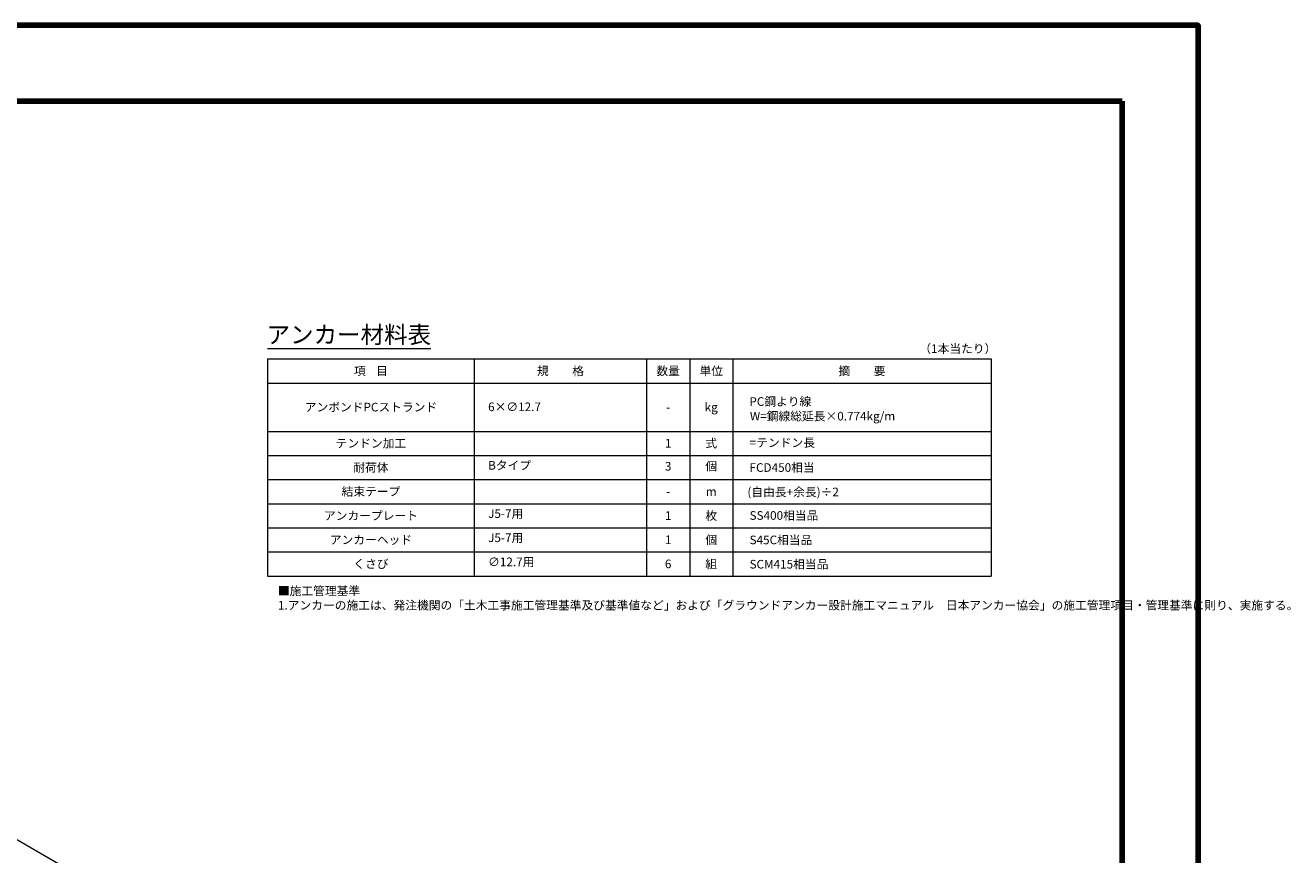
# Model space of a CAD drawing. Units: millimetres. Extents: x 0 to 868, y 0 to 594.
# Drawn here: x 501 to 868, y 353 to 594 of the extents above; entities that cross this region are included whole.
import ezdxf
from ezdxf.enums import TextEntityAlignment as Align

# ---------------------------------------------------------------- set-up
doc = ezdxf.new("R2010")
doc.units = ezdxf.units.MM
doc.layers.get('Defpoints').update_dxf_attribs({"lineweight": 13})
for name, color, linetype, lineweight in [('C-TTL', 2, 'Continuous', 140), ('D-MTR', 7, 'Continuous', 13), ('D-MTR-FRAM', 7, 'Continuous', 13), ('D-STR-DIM', 7, 'Continuous', 13), ('D-STR-HTXT', 7, 'Continuous', 13)]:
    doc.layers.add(name, color=color, linetype=linetype, lineweight=lineweight)
doc.styles.get("Standard").update_dxf_attribs({"font": 'arial.ttf'})
doc.styles.add('YOKO_GOTHIC', font='MS Gothic.ttf')
doc.styles.add('ＭＳ ゴシック', font='MS Gothic.ttf')
doc.dimstyles.new('DIM2', dxfattribs={"dimscale": 0, "dimtxt": 3.5, "dimasz": 1, "dimexe": 0.5, "dimexo": 0.5, "dimgap": 0.5, "dimtad": 1, "dimdec": 0, "dimlfac": 2, "dimzin": 0, "dimdsep": 46, "dimtxsty": 'ＭＳ ゴシック', "dimblk": 'j5-6 _OPEN', "dimcen": 1, "dimclrd": 256, "dimclre": 256, "dimclrt": 256, "dimadec": 0, "dimazin": 0, "dimtfac": 1, "dimtdec": 0, "dimtmove": 2, "dimatfit": 3, "dimldrblk": 'j5-6 _OPEN', "dimfxl": 1, "dimtolj": 1, "dimtzin": 0, "dimlwd": -1, "dimlwe": -1, "dimarcsym": 0})

# ---------------------------------------------------------------- blocks, each defined once
blk = doc.blocks.new('j5-6 _OPEN')
at = {"color": 0, "linetype": 'ByBlock', "lineweight": -2}
for p, q in [((-1, 0.166667), (0, 0)), ((-1, -0.166667), (0, 0)), ((0, 0), (-1, 0))]:
    blk.add_line(p, q, dxfattribs=at)
blk = doc.blocks.new('*D11')
at = {"layer": 'D-STR-DIM', "transparency": 16777216}
for p, q in [((188.97, 473.17), (209.13, 508.09)), ((575.49, 296.01), (209.74, 507.15)), ((556.45, 261.03), (576.6, 295.95))]:
    blk.add_line(p, q, dxfattribs=at)
at = {"layer": 'Defpoints', "color": 0, "transparency": 16777216}
for p in [(208.88, 507.65), (188.72, 472.74), (556.2, 260.6)]:
    blk.add_point(p, dxfattribs=at)
at = {"layer": 'D-STR-DIM', "transparency": 16777216}
for p, rotation in [((208.88, 507.65), 150.0026949679848), ((576.35, 295.51), 330.0026949679848)]:
    blk.add_blockref('j5-6 _OPEN', p, dxfattribs=dict(at, rotation=rotation))
blk = doc.blocks.new('*D12')
at = {"layer": 'D-STR-DIM', "transparency": 16777216}
for p, q in [((188.97, 473.17), (212.82, 514.47)), ((213.43, 513.54), (734.51, 212.72)), ((711.78, 171.35), (735.63, 212.65))]:
    blk.add_line(p, q, dxfattribs=at)
at = {"layer": 'Defpoints', "color": 0, "transparency": 16777216}
for p in [(188.72, 472.74), (735.38, 212.22), (711.53, 170.92)]:
    blk.add_point(p, dxfattribs=at)
at = {"layer": 'D-STR-DIM', "transparency": 16777216}
for p, rotation in [((212.57, 514.04), 150.0018942469781), ((735.38, 212.22), 330.0018942469781)]:
    blk.add_blockref('j5-6 _OPEN', p, dxfattribs=dict(at, rotation=rotation))
blk = doc.blocks.new('*D14')
at = {"layer": 'D-STR-DIM', "transparency": 16777216}
for p, q in [((168.67, 484.92), (196.21, 532.62)), ((196.82, 531.69), (738.21, 219.12)), ((711.78, 171.35), (739.32, 219.05))]:
    blk.add_line(p, q, dxfattribs=at)
at = {"layer": 'Defpoints', "color": 0, "transparency": 16777216}
for p in [(168.42, 484.49), (739.07, 218.62), (711.53, 170.92)]:
    blk.add_point(p, dxfattribs=at)
at = {"layer": 'D-STR-DIM', "transparency": 16777216}
for p, rotation in [((195.96, 532.19), 149.9999999999999), ((739.07, 218.62), 329.9999999999999)]:
    blk.add_blockref('j5-6 _OPEN', p, dxfattribs=dict(at, rotation=rotation))

msp = doc.modelspace()

# ---------------------------------------------------------------- linework, layer by layer
at = {"layer": 'C-TTL'}
for p, q in [((22, 572), (819, 572)), ((819, 572), (819, 22))]:
    msp.add_line(p, q, dxfattribs=at)
msp.add_lwpolyline([(0, 0), (841, 0), (841, 594), (0, 594)], close=True, dxfattribs=at)
at = {"layer": 'D-MTR'}
msp.add_line((570.958, 500.168), (618.344, 500.168), dxfattribs=at)
at = {"layer": 'D-MTR-FRAM'}
for p, q in [((570.958, 497.168), (570.958, 434.168)), ((570.958, 497.168), (780.958, 497.168)), ((630.958, 497.168), (630.958, 434.168)), ((680.958, 497.168), (680.958, 434.168)), ((693.458, 497.168), (693.458, 434.168)), ((705.958, 497.168), (705.958, 434.168)), ((780.958, 497.168), (780.958, 434.168)), ((570.958, 490.168), (780.958, 490.168)), ((570.958, 476.168), (780.958, 476.168)), ((570.958, 469.168), (780.958, 469.168)), ((570.958, 462.168), (780.958, 462.168)), ((570.958, 455.168), (780.958, 455.168)), ((570.958, 448.168), (780.958, 448.168)), ((570.958, 441.168), (780.958, 441.168)), ((570.958, 434.168), (780.958, 434.168))]:
    msp.add_line(p, q, dxfattribs=at)

# ---------------------------------------------------------------- texts
at = {"layer": 'D-STR-HTXT', "style": 'YOKO_GOTHIC'}
for s, height, p in [('アンカー材料表', 5, (594.537, 500.168)), ('項    目', 2.5, (600.958, 491.668)), ('規\u3000\u3000格', 2.5, (655.958, 491.668)), ('数量', 2.5, (687.208, 491.668)), ('単位', 2.5, (699.708, 491.668)), ('摘\u3000\u3000要', 2.5, (743.458, 491.668)), ('アンボンドPCストランド', 2.5, (600.958, 481.168)), ('-', 2.5, (687.208, 481.168)), ('kg', 2.5, (699.708, 481.168)), ('テンドン加工', 2.5, (600.958, 470.668)), ('1', 2.5, (687.208, 470.668)), ('式', 2.5, (699.708, 470.668)), ('耐荷体', 2.5, (600.958, 463.668)), ('3', 2.5, (687.208, 464)), ('個', 2.5, (699.708, 464.012)), ('結束テープ', 2.5, (600.958, 456.668)), ('m', 2.5, (699.708, 456.668)), ('-', 2.5, (687.208, 456.668)), ('アンカープレート', 2.5, (600.958, 449.668)), ('1', 2.5, (687.208, 449.668)), ('枚', 2.5, (699.708, 449.668)), ('アンカーヘッド', 2.5, (600.958, 442.668)), ('1', 2.5, (687.208, 442.668)), ('個', 2.5, (699.708, 442.668)), ('くさび', 2.5, (600.958, 435.668)), ('6', 2.5, (687.208, 435.668)), ('組', 2.5, (699.708, 435.668))]:
    msp.add_text(s, height=height, dxfattribs=at).set_placement(p, align=Align.BOTTOM_CENTER)
msp.add_text('（1本当たり）', height=2.5, dxfattribs=at).set_placement((782.458, 500.168), align=Align.MIDDLE_RIGHT)
for s, p in [('PC鋼より線', (710.781, 484.82)), ('W=鋼線総延長×0.774kg/m', (710.933, 480.579)), ('=テンドン長', (710.882, 472.889)), ('FCD450相当', (710.831, 465.662)), ('(自由長+余長)÷2', (710.21, 458.579)), ('SS400相当品', (710.831, 451.751)), ('S45C相当品', (710.831, 444.662)), ('SCM415相当品', (710.831, 437.612))]:
    msp.add_text(s, height=2.5, dxfattribs=at).set_placement(p, align=Align.MIDDLE_LEFT)
for s, p in [('6×∅12.7', (634.958, 481.253)), ('Bタイプ', (634.958, 464.26)), ('J5-7用', (634.958, 450.26)), ('J5-7用', (634.958, 443.26)), ('∅12.7用', (634.958, 436.26))]:
    msp.add_text(s, height=2.5, dxfattribs=at).set_placement(p, align=Align.BOTTOM_LEFT)
at = {"layer": 'D-STR-HTXT', "insert": (573.958, 431.12), "char_height": 2.5, "attachment_point": 1}
msp.add_mtext_dynamic_manual_height_columns('\\A1;{\\fMS Gothic|b0|i0|c0|p49;■\\fMS Gothic|b0|i0|c128|p49;施工管理基準\\fMS Gothic|b0|i0|c0|p49;\\P\\pi-1.89583,l1.89583;1.\\fMS Gothic|b0|i0|c128|p49;アンカーの施工は、発注機関の「土木工事施工管理基準及び基準値など」および「グラウンドアンカー設計施工マニュアル\u3000日本アンカー協会」の施工管理項目・管理基準に則り、実施する。}', width=204.12445, gutter_width=12.5, heights=[0], dxfattribs=at)

# ---------------------------------------------------------------- dimensions: what is measured, and where the dimension line sits
at = {"layer": 'D-STR-DIM'}
for p1, p2, distance, picture, middle in [((168.417, 484.485), (711.53, 170.918), 55.082, '*D14', (467.515, 375.404)), ((188.723, 472.738), (711.53, 170.918), 47.692, '*D12', (473.972, 363.132)), ((556.198, 260.599), (188.723, 472.738), -40.314, '*D11', (392.616, 401.583))]:
    dim = msp.add_aligned_dim(p1=p1, p2=p2, distance=distance, text=' ', dimstyle='DIM2', override={"dimscale": 1}, dxfattribs=at)
    dim.commit()
    dim.dimension.update_dxf_attribs({"geometry": picture, "text_midpoint": middle})

doc.saveas('drawing.dxf')
